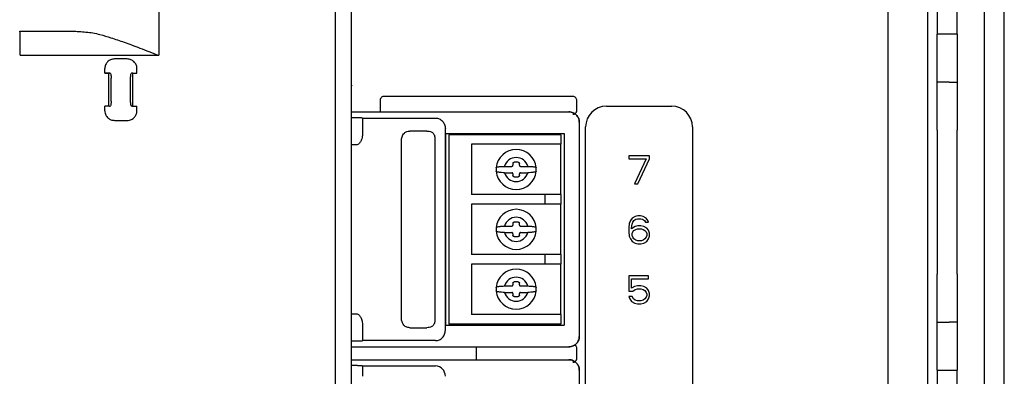
# Model space of a CAD drawing. Units: inches. Extents: x 0 to 7.5, y 0 to 8.92.
# Drawn here: x 3.06 to 4.94, y 6.91 to 7.59 of the extents above; entities that cross this region are included whole.
import ezdxf

# ---------------------------------------------------------------- set-up
doc = ezdxf.new("R2010")
doc.units = ezdxf.units.IN
doc.header["$MEASUREMENT"] = 0
for name, color, linetype in [('IRROMETER_LAYER 1', 1, 'Continuous'), ('IRROMETER_LAYER 2', 2, 'Continuous'), ('IRROMETER_LAYER 9', 9, 'Continuous')]:
    doc.layers.add(name, color=color, linetype=linetype)

msp = doc.modelspace()

# ---------------------------------------------------------------- linework, layer by layer
at = {"layer": 'IRROMETER_LAYER 1'}
msp.add_line((3.6952, 6.2813), (3.6953, 8.4151), dxfattribs=at)
at = {"layer": 'IRROMETER_LAYER 2'}
msp.add_line((4.9442, 6.3104), (4.9442, 8.1736), dxfattribs=at)
at = {"layer": 'IRROMETER_LAYER 9'}
for p, q in [((3.6651, 6.2048), (3.6652, 8.4151)), ((4.9059, 8.1736), (4.9059, 6.3104)), ((3.3269, 7.8691), (3.3269, 7.5229)), ((4.7217, 6.3797), (4.7217, 7.769)), ((4.7982, 6.3797), (4.7982, 7.7685)), ((4.8156, 7.672), (4.8156, 7.5633)), ((4.854, 7.5633), (4.854, 7.672)), ((3.0612, 7.5688), (3.0609, 7.5689)), ((3.0609, 7.5689), (3.0998, 7.5689)), ((3.0612, 7.5688), (3.1653, 7.5688)), ((4.854, 7.5633), (4.8156, 7.5633)), ((4.8156, 7.4715), (4.8156, 7.5633)), ((4.854, 7.5633), (4.854, 7.4715)), ((3.062, 7.5229), (3.3269, 7.5229)), ((3.2665, 7.516), (3.2424, 7.516)), ((3.2238, 7.4885), (3.2238, 7.4976)), ((3.2851, 7.4885), (3.2851, 7.4976)), ((3.231, 7.4885), (3.2238, 7.4885)), ((3.2342, 7.4885), (3.231, 7.4885)), ((3.231, 7.4885), (3.231, 7.4258)), ((3.2328, 7.4885), (3.2342, 7.4885)), ((3.2358, 7.435), (3.2358, 7.4793)), ((3.2731, 7.435), (3.2731, 7.4793)), ((3.276, 7.4885), (3.2747, 7.4885)), ((3.2774, 7.4885), (3.2747, 7.4885)), ((3.2774, 7.4885), (3.2851, 7.4885)), ((3.2774, 7.4258), (3.2774, 7.4885)), ((4.8156, 7.3797), (4.8156, 7.4715)), ((4.8387, 7.4715), (4.8156, 7.4715)), ((4.1188, 7.4443), (3.7581, 7.4443)), ((4.854, 7.4485), (4.854, 7.3797)), ((3.2238, 7.4167), (3.2238, 7.4258)), ((3.2328, 7.4258), (3.2342, 7.4258)), ((3.276, 7.4258), (3.2747, 7.4258)), ((3.2851, 7.4166), (3.2851, 7.4258)), ((3.7504, 7.4366), (3.7504, 7.4176)), ((4.1264, 7.4176), (4.1264, 7.4366)), ((4.1831, 7.4256), (4.308, 7.4256)), ((3.6953, 7.4147), (4.1112, 7.4147)), ((3.6953, 7.404), (3.7042, 7.404)), ((3.7153, 7.4036), (3.7165, 7.4032)), ((3.7165, 7.4032), (3.7165, 7.4029)), ((3.7165, 7.4029), (3.7165, 7.383)), ((3.7165, 7.4029), (3.8563, 7.4029)), ((3.2424, 7.3983), (3.2665, 7.3983)), ((3.7165, 7.383), (3.7165, 7.3719)), ((3.8751, 6.9969), (3.8751, 7.383)), ((4.1311, 7.3949), (4.1311, 6.9851)), ((4.1433, 6.3087), (4.1433, 7.3858)), ((4.3478, 7.3858), (4.3478, 6.3087)), ((3.8399, 7.3781), (3.8068, 7.3781)), ((3.855, 7.3648), (3.855, 7.0152)), ((3.8756, 7.3736), (3.8756, 7.0064)), ((3.8756, 7.3736), (4.1026, 7.3736)), ((4.0656, 7.3711), (3.8817, 7.3711)), ((3.8817, 7.3711), (3.8817, 7.0088)), ((4.0962, 7.3711), (4.0656, 7.3711)), ((4.0962, 7.3711), (4.0962, 7.3531)), ((4.1026, 7.3736), (4.1026, 7.0064)), ((4.8156, 7.3797), (4.8156, 7.1043)), ((4.854, 7.1043), (4.854, 7.3797)), ((3.7042, 7.3515), (3.6953, 7.3515)), ((3.7909, 7.0209), (3.7909, 7.359)), ((4.0656, 7.3531), (3.9248, 7.3531)), ((3.9248, 7.3531), (3.9248, 7.2564)), ((4.0962, 7.3531), (4.0656, 7.3531)), ((4.0962, 7.2564), (4.0962, 7.3531)), ((4.2658, 7.3307), (4.2257, 7.3307)), ((4.2257, 7.3307), (4.2257, 7.325)), ((4.2658, 7.325), (4.2658, 7.3307)), ((3.9884, 7.3105), (4.0023, 7.3105)), ((4.0044, 7.3161), (4.0044, 7.3127)), ((4.0145, 7.3182), (4.0065, 7.3182)), ((4.0166, 7.3127), (4.0166, 7.3161)), ((4.0187, 7.3105), (4.0326, 7.3105)), ((4.2257, 7.325), (4.2591, 7.325)), ((4.2591, 7.325), (4.2368, 7.2772)), ((4.2435, 7.2772), (4.2658, 7.325)), ((3.9884, 7.2983), (4.0023, 7.2983)), ((4.0044, 7.2962), (4.0044, 7.2928)), ((4.0065, 7.2907), (4.0145, 7.2907)), ((4.0166, 7.2928), (4.0166, 7.2962)), ((4.0187, 7.2983), (4.0326, 7.2983)), ((4.2368, 7.2772), (4.2435, 7.2772)), ((4.0656, 7.2564), (3.9248, 7.2564)), ((4.0656, 7.2564), (4.0656, 7.2383)), ((4.0962, 7.2564), (4.0656, 7.2564)), ((4.0962, 7.2564), (4.0962, 7.2383)), ((4.0656, 7.2383), (3.9248, 7.2383)), ((3.9248, 7.2383), (3.9248, 7.1416)), ((4.0962, 7.2383), (4.0656, 7.2383)), ((4.0962, 7.1416), (4.0962, 7.2383)), ((4.2379, 7.2148), (4.2324, 7.2114)), ((4.2435, 7.216), (4.2379, 7.2148)), ((4.248, 7.216), (4.2435, 7.216)), ((4.2536, 7.2148), (4.248, 7.216)), ((4.2591, 7.2114), (4.2536, 7.2148)), ((3.9884, 7.1961), (4.0023, 7.1961)), ((4.0044, 7.2016), (4.0044, 7.1982)), ((4.0145, 7.2037), (4.0065, 7.2037)), ((4.0166, 7.1982), (4.0166, 7.2016)), ((4.0187, 7.1961), (4.0326, 7.1961)), ((4.2268, 7.2012), (4.2257, 7.1932)), ((4.229, 7.2069), (4.2268, 7.2012)), ((4.2324, 7.2114), (4.229, 7.2069)), ((4.2312, 7.1932), (4.2324, 7.2)), ((4.2379, 7.1955), (4.2312, 7.1909)), ((4.2324, 7.2), (4.2335, 7.2035)), ((4.2335, 7.2035), (4.2357, 7.2069)), ((4.2357, 7.2069), (4.2391, 7.2092)), ((4.2435, 7.1966), (4.2379, 7.1955)), ((4.2391, 7.2092), (4.2424, 7.2103)), ((4.2424, 7.2103), (4.2491, 7.2103)), ((4.2491, 7.1966), (4.2435, 7.1966)), ((4.2491, 7.2103), (4.2524, 7.2092)), ((4.2547, 7.1955), (4.2491, 7.1966)), ((4.2524, 7.2092), (4.2558, 7.2069)), ((4.2602, 7.1921), (4.2547, 7.1955)), ((4.2558, 7.2069), (4.258, 7.2035)), ((4.258, 7.2035), (4.2636, 7.2035)), ((4.2625, 7.2069), (4.2591, 7.2114)), ((4.2636, 7.2035), (4.2625, 7.2069)), ((3.9884, 7.1839), (4.0023, 7.1839)), ((4.0044, 7.1817), (4.0044, 7.1783)), ((4.0065, 7.1762), (4.0145, 7.1762)), ((4.0166, 7.1783), (4.0166, 7.1817)), ((4.0187, 7.1839), (4.0326, 7.1839)), ((4.2257, 7.1932), (4.2257, 7.1852)), ((4.2257, 7.1852), (4.2268, 7.1772)), ((4.2268, 7.1772), (4.229, 7.1716)), ((4.2312, 7.1909), (4.2312, 7.1932)), ((4.2324, 7.1818), (4.2335, 7.1852)), ((4.2324, 7.1784), (4.2324, 7.1818)), ((4.2335, 7.175), (4.2324, 7.1784)), ((4.2335, 7.1852), (4.2357, 7.1875)), ((4.2357, 7.1875), (4.2391, 7.1898)), ((4.2391, 7.1898), (4.2424, 7.1909)), ((4.2424, 7.1909), (4.2502, 7.1909)), ((4.2502, 7.1909), (4.2536, 7.1898)), ((4.2536, 7.1898), (4.2569, 7.1875)), ((4.2569, 7.1875), (4.2591, 7.1852)), ((4.2591, 7.1852), (4.2602, 7.1818)), ((4.2602, 7.1784), (4.2591, 7.175)), ((4.2636, 7.1886), (4.2602, 7.1921)), ((4.2602, 7.1818), (4.2602, 7.1784)), ((4.2658, 7.1829), (4.2636, 7.1886)), ((4.2636, 7.1716), (4.2658, 7.1772)), ((4.2658, 7.1772), (4.2658, 7.1829)), ((4.229, 7.1716), (4.2324, 7.167)), ((4.2324, 7.167), (4.2379, 7.1636)), ((4.2357, 7.1716), (4.2335, 7.175)), ((4.2391, 7.1693), (4.2357, 7.1716)), ((4.2379, 7.1636), (4.2435, 7.1624)), ((4.2424, 7.1681), (4.2391, 7.1693)), ((4.2502, 7.1681), (4.2424, 7.1681)), ((4.2435, 7.1624), (4.2491, 7.1624)), ((4.2491, 7.1624), (4.2547, 7.1636)), ((4.2536, 7.1693), (4.2502, 7.1681)), ((4.2569, 7.1716), (4.2536, 7.1693)), ((4.2547, 7.1636), (4.2602, 7.167)), ((4.2591, 7.175), (4.2569, 7.1716)), ((4.2602, 7.167), (4.2636, 7.1716)), ((4.0656, 7.1416), (3.9248, 7.1416)), ((4.0656, 7.1416), (4.0656, 7.1236)), ((4.0962, 7.1416), (4.0656, 7.1416)), ((4.0962, 7.1416), (4.0962, 7.1236)), ((4.0656, 7.1236), (3.9248, 7.1236)), ((3.9248, 7.1236), (3.9248, 7.0269)), ((4.0962, 7.1236), (4.0656, 7.1236)), ((4.0962, 7.0269), (4.0962, 7.1236)), ((4.2636, 7.1012), (4.2257, 7.1012)), ((4.2257, 7.1012), (4.2257, 7.0716)), ((4.2636, 7.0955), (4.2636, 7.1012)), ((4.8156, 7.0125), (4.8156, 7.1043)), ((4.854, 7.1043), (4.854, 7.0354)), ((3.9884, 7.0817), (4.0023, 7.0817)), ((4.0044, 7.0872), (4.0044, 7.0838)), ((4.0145, 7.0893), (4.0065, 7.0893)), ((4.0166, 7.0838), (4.0166, 7.0872)), ((4.0187, 7.0817), (4.0326, 7.0817)), ((4.2312, 7.0773), (4.2312, 7.0955)), ((4.2312, 7.0955), (4.2636, 7.0955)), ((4.2424, 7.0819), (4.2368, 7.0807)), ((4.2491, 7.0819), (4.2424, 7.0819)), ((4.2547, 7.0807), (4.2491, 7.0819)), ((3.9884, 7.0694), (4.0023, 7.0694)), ((4.0044, 7.0673), (4.0044, 7.0639)), ((4.0166, 7.0639), (4.0166, 7.0673)), ((4.0187, 7.0694), (4.0326, 7.0694)), ((4.2257, 7.0716), (4.2335, 7.0716)), ((4.2368, 7.0807), (4.2312, 7.0773)), ((4.2335, 7.0716), (4.2379, 7.075)), ((4.2379, 7.075), (4.2424, 7.0762)), ((4.2424, 7.0762), (4.2491, 7.0762)), ((4.2491, 7.0762), (4.2536, 7.075)), ((4.2536, 7.075), (4.2569, 7.0728)), ((4.2602, 7.0773), (4.2547, 7.0807)), ((4.2569, 7.0728), (4.2591, 7.0693)), ((4.2591, 7.0693), (4.2602, 7.0659)), ((4.2602, 7.0636), (4.2591, 7.0602)), ((4.2636, 7.0728), (4.2602, 7.0773)), ((4.2602, 7.0659), (4.2602, 7.0636)), ((4.2658, 7.0671), (4.2636, 7.0728)), ((4.2636, 7.0568), (4.2658, 7.0625)), ((4.2658, 7.0625), (4.2658, 7.0671)), ((4.0065, 7.0618), (4.0145, 7.0618)), ((4.2324, 7.0614), (4.2257, 7.0614)), ((4.2257, 7.0614), (4.2279, 7.0568)), ((4.2279, 7.0568), (4.2312, 7.0522)), ((4.2312, 7.0522), (4.2368, 7.0488)), ((4.2346, 7.0568), (4.2324, 7.0614)), ((4.2379, 7.0545), (4.2346, 7.0568)), ((4.2368, 7.0488), (4.2424, 7.0477)), ((4.2424, 7.0534), (4.2379, 7.0545)), ((4.2491, 7.0534), (4.2424, 7.0534)), ((4.2424, 7.0477), (4.2491, 7.0477)), ((4.2536, 7.0545), (4.2491, 7.0534)), ((4.2491, 7.0477), (4.2547, 7.0488)), ((4.2569, 7.0568), (4.2536, 7.0545)), ((4.2547, 7.0488), (4.2602, 7.0522)), ((4.2591, 7.0602), (4.2569, 7.0568)), ((4.2602, 7.0522), (4.2636, 7.0568)), ((3.6952, 7.0285), (3.7042, 7.0285)), ((4.0656, 7.0269), (3.9248, 7.0269)), ((4.0962, 7.0269), (4.0656, 7.0269)), ((4.0962, 7.0269), (4.0962, 7.0088)), ((3.7165, 7.0081), (3.7165, 6.9969)), ((3.8756, 7.0064), (4.1026, 7.0064)), ((4.0656, 7.0088), (3.8817, 7.0088)), ((4.0962, 7.0088), (4.0656, 7.0088)), ((4.8156, 7.0125), (4.8387, 7.0125)), ((4.8156, 6.9207), (4.8156, 7.0125)), ((4.854, 7.0125), (4.854, 6.9207)), ((3.7165, 6.9969), (3.7165, 6.9771)), ((3.8068, 7.0018), (3.8399, 7.0018)), ((3.7042, 6.9759), (3.6952, 6.9759)), ((3.7165, 6.9768), (3.7153, 6.9764)), ((3.8563, 6.9771), (3.7165, 6.9771)), ((3.7165, 6.9771), (3.7165, 6.9768)), ((3.6952, 6.9652), (4.1112, 6.9652)), ((3.934, 6.9623), (3.934, 6.9433)), ((4.1264, 6.9433), (4.1264, 6.9623)), ((3.6952, 6.9406), (4.1112, 6.9406)), ((3.6952, 6.9299), (3.704, 6.9299)), ((3.715, 6.9294), (3.7163, 6.9291)), ((3.7163, 6.9291), (3.7163, 6.9287)), ((3.7163, 6.9287), (3.8563, 6.9287)), ((4.1311, 6.9207), (4.1311, 6.2567)), ((4.8156, 6.9207), (4.854, 6.9207)), ((4.8156, 6.9207), (4.8156, 6.3622)), ((4.854, 6.3618), (4.854, 6.9207))]:
    msp.add_line(p, q, dxfattribs=at)
at = {"layer": 'IRROMETER_LAYER 9', "flags": 128}
for points in [[(3.2238, 7.4885), (3.2254, 7.4885), (3.2269, 7.4885), (3.2284, 7.4885), (3.2297, 7.4885), (3.2308, 7.4885), (3.2317, 7.4885), (3.2324, 7.4885), (3.2328, 7.4885)], [(3.276, 7.4885), (3.2765, 7.4885), (3.2771, 7.4885), (3.278, 7.4885), (3.2792, 7.4885), (3.2805, 7.4885), (3.2819, 7.4885), (3.2835, 7.4885), (3.2851, 7.4885)], [(3.2328, 7.4258), (3.2324, 7.4258), (3.2317, 7.4258), (3.2308, 7.4258), (3.2297, 7.4258), (3.2284, 7.4258), (3.2269, 7.4258), (3.2254, 7.4258), (3.2238, 7.4258)], [(3.276, 7.4258), (3.2765, 7.4258), (3.2771, 7.4258), (3.278, 7.4258), (3.2792, 7.4258), (3.2805, 7.4258), (3.2819, 7.4258), (3.2835, 7.4258), (3.2851, 7.4258)]]:
    msp.add_lwpolyline(points, dxfattribs=at)
at = {"layer": 'IRROMETER_LAYER 9'}
for centre, radius, start, end in [((4.1831, 7.3858), 0.0398, 90, 180), ((4.308, 7.3858), 0.0398, 0, 90), ((4.0105, 7.3044), 0.0383, 90, 174.8669), ((4.0105, 7.3044), 0.023, 15.466, 164.534), ((4.0105, 7.3044), 0.0383, 5.1331, 90), ((4.0105, 7.3044), 0.0383, 174.8669, 185.1331), ((4.0105, 7.3044), 0.0382, 354.8669, 5.1331), ((4.0105, 7.3044), 0.0383, 185.1331, 270), ((4.0105, 7.3044), 0.023, 195.466, 344.534), ((4.0105, 7.3044), 0.0383, 270, 354.8669), ((4.0105, 7.19), 0.0383, 90, 174.8669), ((4.0105, 7.19), 0.0383, 5.1331, 90), ((4.0105, 7.19), 0.023, 15.466, 164.534), ((4.0105, 7.19), 0.0383, 174.8669, 185.1331), ((4.0105, 7.19), 0.0383, 185.1331, 270), ((4.0105, 7.19), 0.023, 195.466, 344.534), ((4.0105, 7.19), 0.0383, 270, 354.8669), ((4.0105, 7.19), 0.0382, 354.8669, 5.1331), ((4.0105, 7.0755), 0.0383, 90, 174.8669), ((4.0105, 7.0755), 0.0383, 5.1331, 90), ((4.0105, 7.0755), 0.023, 15.466, 164.534), ((4.0105, 7.0755), 0.0383, 174.8669, 185.1331), ((4.0105, 7.0755), 0.0383, 185.1331, 270), ((4.0105, 7.0755), 0.023, 195.466, 344.534), ((4.0105, 7.0755), 0.0383, 270, 354.8669), ((4.0105, 7.0755), 0.0382, 354.8669, 5.1331), ((3.8553, 6.909), 0.0198, 359.6515, 87.3469)]:
    msp.add_arc(centre, radius, start, end, dxfattribs=at)
for points, knots in [([(3.062, 7.5229), (3.062, 7.5261), (3.062, 7.5326), (3.0619, 7.544), (3.0618, 7.5559), (3.0616, 7.5641), (3.0614, 7.5681), (3.0612, 7.5686), (3.0612, 7.5688)], [0, 0, 0, 0, 0.135979, 0.270187, 0.499989, 0.729798, 0.863968, 1, 1, 1, 1]), ([(3.0998, 7.5689), (3.1063, 7.5689), (3.1189, 7.5689), (3.1415, 7.5689), (3.1561, 7.5688), (3.1653, 7.5688)], [0, 0, 0, 0, 0.284921, 0.545771, 1, 1, 1, 1]), ([(3.1653, 7.5688), (3.1671, 7.5688), (3.1703, 7.5687), (3.1734, 7.5686), (3.1748, 7.5686)], [0, 0, 0, 0, 0.563814, 1, 1, 1, 1]), ([(3.1748, 7.5686), (3.1834, 7.5679), (3.1967, 7.5669), (3.2098, 7.5638), (3.2144, 7.5627)], [0, 0, 0, 0, 0.646194, 1, 1, 1, 1]), ([(3.2144, 7.5627), (3.2214, 7.5607), (3.2366, 7.5564), (3.2569, 7.5493), (3.2755, 7.5425), (3.2913, 7.5366), (3.3086, 7.5299), (3.3206, 7.5253), (3.3269, 7.5229)], [0, 0, 0, 0, 0.191953, 0.417887, 0.543098, 0.684765, 0.835798, 1, 1, 1, 1]), ([(3.2424, 7.516), (3.2411, 7.5159), (3.2385, 7.5157), (3.2338, 7.5142), (3.2287, 7.5108), (3.2255, 7.5058), (3.224, 7.5013), (3.2238, 7.4989), (3.2238, 7.4976)], [0, 0, 0, 0, 0.134365, 0.267749, 0.513876, 0.746986, 0.873542, 1, 1, 1, 1]), ([(3.2851, 7.4976), (3.285, 7.4989), (3.2849, 7.5014), (3.2833, 7.506), (3.2799, 7.511), (3.2737, 7.5151), (3.2689, 7.5157), (3.2665, 7.516)], [0, 0, 0, 0, 0.129427, 0.25815, 0.505777, 0.743517, 1, 1, 1, 1]), ([(3.2342, 7.4885), (3.2344, 7.4884), (3.2348, 7.4881), (3.2353, 7.4863), (3.2355, 7.4845), (3.2357, 7.4824), (3.2358, 7.4805), (3.2358, 7.4793)], [0, 0, 0, 0, 0.249929, 0.500301, 0.628057, 0.750601, 1, 1, 1, 1]), ([(3.2731, 7.4793), (3.2731, 7.4805), (3.2731, 7.483), (3.2735, 7.486), (3.274, 7.4881), (3.2745, 7.4884), (3.2747, 7.4885)], [0, 0, 0, 0, 0.248704, 0.498899, 0.748715, 1, 1, 1, 1]), ([(3.6962, 7.4649), (3.6961, 7.4648), (3.696, 7.4648), (3.6957, 7.4647), (3.6955, 7.4646), (3.6953, 7.4644), (3.6953, 7.4643)], [0, 0, 0, 0, 0.198923, 0.319869, 0.668727, 1, 1, 1, 1]), ([(4.8387, 7.4715), (4.8387, 7.4715), (4.8388, 7.4715), (4.839, 7.4715), (4.8393, 7.4715), (4.8397, 7.4715), (4.8402, 7.4715), (4.8409, 7.4715), (4.8416, 7.4715), (4.8425, 7.4715), (4.8436, 7.4715), (4.8447, 7.4715), (4.8459, 7.4715), (4.8473, 7.4715), (4.8488, 7.4715), (4.8504, 7.4715), (4.8522, 7.4715), (4.8534, 7.4715), (4.854, 7.4715)], [0, 0, 0, 0, 0.061434, 0.122829, 0.184225, 0.24566, 0.307175, 0.368808, 0.430599, 0.492585, 0.554805, 0.617296, 0.680097, 0.743244, 0.806772, 0.870718, 0.935116, 1, 1, 1, 1]), ([(3.7581, 7.4443), (3.7574, 7.4443), (3.7566, 7.4442), (3.7549, 7.4437), (3.754, 7.4432), (3.7524, 7.4419), (3.7517, 7.441), (3.7507, 7.439), (3.7504, 7.4378), (3.7504, 7.4366)], [0, 0, 0, 0, 0.25, 0.25, 0.5, 0.5, 0.75, 0.75, 1, 1, 1, 1]), ([(4.1264, 7.4366), (4.1264, 7.4374), (4.1263, 7.4382), (4.1258, 7.4398), (4.1253, 7.4407), (4.124, 7.4423), (4.1231, 7.443), (4.1211, 7.444), (4.12, 7.4443), (4.1188, 7.4443)], [0, 0, 0, 0, 0.25, 0.25, 0.5, 0.5, 0.75, 0.75, 1, 1, 1, 1]), ([(3.2358, 7.435), (3.2358, 7.4337), (3.2357, 7.4313), (3.2353, 7.4283), (3.2348, 7.4261), (3.2344, 7.4259), (3.2342, 7.4258)], [0, 0, 0, 0, 0.248703, 0.498898, 0.748713, 1, 1, 1, 1]), ([(3.2747, 7.4258), (3.2745, 7.4259), (3.274, 7.4261), (3.2736, 7.428), (3.2733, 7.4298), (3.2731, 7.4319), (3.2731, 7.4337), (3.2731, 7.435)], [0, 0, 0, 0, 0.249929, 0.500299, 0.628055, 0.750602, 1, 1, 1, 1]), ([(3.2238, 7.4167), (3.2239, 7.4153), (3.224, 7.4125), (3.2259, 7.4076), (3.2295, 7.4028), (3.2355, 7.3991), (3.24, 7.3986), (3.2424, 7.3983)], [0, 0, 0, 0, 0.143112, 0.285424, 0.535482, 0.756481, 1, 1, 1, 1]), ([(3.2665, 7.3983), (3.2679, 7.3984), (3.2707, 7.3986), (3.2756, 7.4004), (3.2805, 7.404), (3.2843, 7.4099), (3.2848, 7.4143), (3.2851, 7.4166)], [0, 0, 0, 0, 0.146494, 0.292888, 0.540076, 0.759585, 1, 1, 1, 1]), ([(3.7042, 7.404), (3.705, 7.404), (3.7064, 7.404), (3.7086, 7.404), (3.7106, 7.4039), (3.7133, 7.4038), (3.7145, 7.4037), (3.7153, 7.4036)], [0, 0, 0, 0, 0.140714, 0.285375, 0.44621, 0.615713, 1, 1, 1, 1]), ([(3.7504, 7.4176), (3.7505, 7.417), (3.7505, 7.416), (3.7509, 7.4151), (3.7511, 7.4147)], [0, 0, 0, 0, 0.587409, 1, 1, 1, 1]), ([(3.8563, 7.4029), (3.8587, 7.4026), (3.8636, 7.4019), (3.8698, 7.3973), (3.8733, 7.3918), (3.8748, 7.3869), (3.875, 7.3843), (3.8751, 7.383)], [0, 0, 0, 0, 0.248689, 0.498752, 0.748702, 0.874472, 1, 1, 1, 1]), ([(4.1311, 7.3949), (4.131, 7.3963), (4.1309, 7.3991), (4.1292, 7.404), (4.1256, 7.4092), (4.1204, 7.4128), (4.1155, 7.4145), (4.1127, 7.4147), (4.1112, 7.4147)], [0, 0, 0, 0, 0.136129, 0.270442, 0.499998, 0.729554, 0.86376, 1, 1, 1, 1]), ([(4.1112, 7.4147), (4.1127, 7.4147), (4.1155, 7.4145), (4.1204, 7.4128), (4.1256, 7.4092), (4.1291, 7.404), (4.1309, 7.3991), (4.131, 7.3963), (4.1311, 7.3949)], [0, 0, 0, 0, 0.136128, 0.270441, 0.499997, 0.729553, 0.86376, 1, 1, 1, 1]), ([(4.1188, 7.41), (4.1191, 7.41), (4.1198, 7.41), (4.1208, 7.4102), (4.1217, 7.4105), (4.1226, 7.411), (4.1235, 7.4115), (4.1242, 7.4122), (4.1249, 7.4129), (4.1254, 7.4138), (4.1259, 7.4147), (4.1262, 7.4156), (4.1264, 7.4166), (4.1264, 7.4173), (4.1264, 7.4176)], [0, 0, 0, 0, 0.083479, 0.16693, 0.250358, 0.333764, 0.417149, 0.500515, 0.583854, 0.667165, 0.750439, 0.833669, 0.916858, 1, 1, 1, 1]), ([(3.7165, 7.3719), (3.7163, 7.369), (3.7159, 7.3639), (3.7135, 7.3581), (3.7109, 7.3547), (3.7089, 7.3529), (3.7066, 7.3517), (3.705, 7.3516), (3.7042, 7.3515)], [0, 0, 0, 0, 0.328839, 0.595631, 0.71172, 0.816828, 0.910755, 1, 1, 1, 1]), ([(3.7909, 7.359), (3.7912, 7.3618), (3.7916, 7.3673), (3.7956, 7.3738), (3.8011, 7.3775), (3.8049, 7.3779), (3.8068, 7.3781)], [0, 0, 0, 0, 0.297889, 0.594962, 0.794817, 1, 1, 1, 1]), ([(3.8399, 7.3781), (3.8413, 7.3781), (3.8444, 7.3779), (3.8484, 7.3765), (3.8515, 7.3742), (3.8535, 7.3716), (3.8547, 7.3683), (3.8549, 7.366), (3.855, 7.3648)], [0, 0, 0, 0, 0.179557, 0.40844, 0.549671, 0.687984, 0.838698, 1, 1, 1, 1]), ([(3.9724, 7.3078), (3.9725, 7.308), (3.9726, 7.3084), (3.974, 7.3091), (3.9764, 7.3097), (3.9797, 7.3101), (3.9834, 7.3105), (3.9864, 7.3105), (3.9884, 7.3105)], [0, 0, 0, 0, 0.13281, 0.259915, 0.49576, 0.632888, 0.762887, 1, 1, 1, 1]), ([(4.0023, 7.3105), (4.0025, 7.3106), (4.0031, 7.3106), (4.0038, 7.3111), (4.0043, 7.3118), (4.0043, 7.3124), (4.0044, 7.3127)], [0, 0, 0, 0, 0.250514, 0.499919, 0.748425, 1, 1, 1, 1]), ([(4.0044, 7.3161), (4.0044, 7.3164), (4.0045, 7.3169), (4.0049, 7.3176), (4.0056, 7.3181), (4.0062, 7.3182), (4.0065, 7.3182)], [0, 0, 0, 0, 0.25051, 0.499922, 0.748429, 1, 1, 1, 1]), ([(4.0145, 7.3182), (4.0148, 7.3182), (4.0153, 7.3181), (4.016, 7.3176), (4.0165, 7.3169), (4.0166, 7.3164), (4.0166, 7.3161)], [0, 0, 0, 0, 0.250513, 0.499917, 0.748428, 1, 1, 1, 1]), ([(4.0166, 7.3127), (4.0166, 7.3124), (4.0167, 7.3118), (4.0172, 7.3111), (4.0179, 7.3106), (4.0184, 7.3106), (4.0187, 7.3105)], [0, 0, 0, 0, 0.250511, 0.499914, 0.74843, 1, 1, 1, 1]), ([(4.0326, 7.3105), (4.0346, 7.3105), (4.0376, 7.3105), (4.0413, 7.3101), (4.0446, 7.3097), (4.047, 7.3091), (4.0483, 7.3084), (4.0485, 7.308), (4.0486, 7.3078)], [0, 0, 0, 0, 0.237103, 0.367105, 0.50424, 0.740071, 0.867179, 1, 1, 1, 1]), ([(3.9884, 7.2983), (3.9864, 7.2983), (3.9834, 7.2984), (3.9797, 7.2987), (3.9764, 7.2992), (3.974, 7.2998), (3.9726, 7.3004), (3.9725, 7.3008), (3.9724, 7.301)], [0, 0, 0, 0, 0.237103, 0.367105, 0.50424, 0.740071, 0.867179, 1, 1, 1, 1]), ([(4.0044, 7.2962), (4.0043, 7.2965), (4.0043, 7.297), (4.0038, 7.2977), (4.0031, 7.2982), (4.0025, 7.2983), (4.0023, 7.2983)], [0, 0, 0, 0, 0.250511, 0.499914, 0.74843, 1, 1, 1, 1]), ([(4.0065, 7.2907), (4.0062, 7.2907), (4.0056, 7.2907), (4.0049, 7.2912), (4.0044, 7.2919), (4.0044, 7.2925), (4.0044, 7.2928)], [0, 0, 0, 0, 0.250503, 0.49991, 0.748427, 1, 1, 1, 1]), ([(4.0166, 7.2928), (4.0166, 7.2925), (4.0165, 7.2919), (4.016, 7.2912), (4.0153, 7.2907), (4.0148, 7.2907), (4.0145, 7.2907)], [0, 0, 0, 0, 0.250506, 0.499916, 0.748419, 1, 1, 1, 1]), ([(4.0187, 7.2983), (4.0184, 7.2983), (4.0179, 7.2982), (4.0172, 7.2977), (4.0167, 7.297), (4.0166, 7.2965), (4.0166, 7.2962)], [0, 0, 0, 0, 0.250514, 0.49992, 0.748426, 1, 1, 1, 1]), ([(4.0486, 7.301), (4.0485, 7.3008), (4.0483, 7.3004), (4.047, 7.2998), (4.0446, 7.2992), (4.0413, 7.2987), (4.0376, 7.2984), (4.0346, 7.2983), (4.0326, 7.2983)], [0, 0, 0, 0, 0.13281, 0.259915, 0.49576, 0.632888, 0.762887, 1, 1, 1, 1]), ([(3.9724, 7.1934), (3.9725, 7.1936), (3.9726, 7.194), (3.974, 7.1946), (3.9764, 7.1952), (3.9797, 7.1957), (3.9834, 7.196), (3.9864, 7.1961), (3.9884, 7.1961)], [0, 0, 0, 0, 0.13281, 0.259915, 0.49576, 0.632888, 0.762887, 1, 1, 1, 1]), ([(4.0023, 7.1961), (4.0025, 7.1961), (4.0031, 7.1962), (4.0038, 7.1967), (4.0043, 7.1974), (4.0043, 7.1979), (4.0044, 7.1982)], [0, 0, 0, 0, 0.250514, 0.499919, 0.748426, 1, 1, 1, 1]), ([(4.0044, 7.2016), (4.0044, 7.2019), (4.0045, 7.2025), (4.0049, 7.2032), (4.0056, 7.2037), (4.0062, 7.2037), (4.0065, 7.2037)], [0, 0, 0, 0, 0.25051, 0.499922, 0.748429, 1, 1, 1, 1]), ([(4.0145, 7.2037), (4.0148, 7.2037), (4.0153, 7.2037), (4.016, 7.2032), (4.0165, 7.2025), (4.0166, 7.2019), (4.0166, 7.2016)], [0, 0, 0, 0, 0.250513, 0.499917, 0.748429, 1, 1, 1, 1]), ([(4.0166, 7.1982), (4.0166, 7.1979), (4.0167, 7.1974), (4.0172, 7.1967), (4.0179, 7.1962), (4.0184, 7.1961), (4.0187, 7.1961)], [0, 0, 0, 0, 0.250511, 0.499914, 0.748431, 1, 1, 1, 1]), ([(4.0326, 7.1961), (4.0346, 7.1961), (4.0376, 7.196), (4.0413, 7.1957), (4.0446, 7.1952), (4.047, 7.1946), (4.0483, 7.194), (4.0485, 7.1936), (4.0486, 7.1934)], [0, 0, 0, 0, 0.237103, 0.367105, 0.50424, 0.740071, 0.867179, 1, 1, 1, 1]), ([(3.9884, 7.1839), (3.9864, 7.1839), (3.9834, 7.1839), (3.9797, 7.1843), (3.9764, 7.1847), (3.974, 7.1853), (3.9726, 7.186), (3.9725, 7.1864), (3.9724, 7.1866)], [0, 0, 0, 0, 0.237103, 0.367105, 0.50424, 0.740071, 0.867179, 1, 1, 1, 1]), ([(4.0044, 7.1817), (4.0043, 7.182), (4.0043, 7.1826), (4.0038, 7.1833), (4.0031, 7.1838), (4.0025, 7.1838), (4.0023, 7.1839)], [0, 0, 0, 0, 0.250511, 0.499914, 0.74843, 1, 1, 1, 1]), ([(4.0065, 7.1762), (4.0062, 7.1762), (4.0056, 7.1763), (4.0049, 7.1768), (4.0044, 7.1775), (4.0044, 7.178), (4.0044, 7.1783)], [0, 0, 0, 0, 0.250503, 0.49991, 0.748425, 1, 1, 1, 1]), ([(4.0166, 7.1783), (4.0166, 7.178), (4.0165, 7.1775), (4.016, 7.1768), (4.0153, 7.1763), (4.0148, 7.1762), (4.0145, 7.1762)], [0, 0, 0, 0, 0.250506, 0.499916, 0.748419, 1, 1, 1, 1]), ([(4.0187, 7.1839), (4.0184, 7.1838), (4.0179, 7.1838), (4.0172, 7.1833), (4.0167, 7.1826), (4.0166, 7.182), (4.0166, 7.1817)], [0, 0, 0, 0, 0.250514, 0.49992, 0.748426, 1, 1, 1, 1]), ([(4.0486, 7.1866), (4.0485, 7.1864), (4.0483, 7.186), (4.047, 7.1853), (4.0446, 7.1847), (4.0413, 7.1843), (4.0376, 7.1839), (4.0346, 7.1839), (4.0326, 7.1839)], [0, 0, 0, 0, 0.13281, 0.259915, 0.49576, 0.632888, 0.762887, 1, 1, 1, 1]), ([(3.9724, 7.079), (3.9725, 7.0791), (3.9726, 7.0795), (3.974, 7.0802), (3.9764, 7.0808), (3.9797, 7.0812), (3.9834, 7.0816), (3.9864, 7.0816), (3.9884, 7.0817)], [0, 0, 0, 0, 0.13281, 0.259915, 0.49576, 0.632888, 0.762887, 1, 1, 1, 1]), ([(4.0023, 7.0817), (4.0025, 7.0817), (4.0031, 7.0817), (4.0038, 7.0822), (4.0043, 7.0829), (4.0043, 7.0835), (4.0044, 7.0838)], [0, 0, 0, 0, 0.250514, 0.49992, 0.748426, 1, 1, 1, 1]), ([(4.0044, 7.0872), (4.0044, 7.0875), (4.0045, 7.088), (4.0049, 7.0887), (4.0056, 7.0892), (4.0062, 7.0893), (4.0065, 7.0893)], [0, 0, 0, 0, 0.250511, 0.499922, 0.748429, 1, 1, 1, 1]), ([(4.0145, 7.0893), (4.0148, 7.0893), (4.0153, 7.0892), (4.016, 7.0887), (4.0165, 7.088), (4.0166, 7.0875), (4.0166, 7.0872)], [0, 0, 0, 0, 0.250513, 0.499917, 0.74843, 1, 1, 1, 1]), ([(4.0166, 7.0838), (4.0166, 7.0835), (4.0167, 7.0829), (4.0172, 7.0822), (4.0179, 7.0817), (4.0184, 7.0817), (4.0187, 7.0817)], [0, 0, 0, 0, 0.250512, 0.499914, 0.748431, 1, 1, 1, 1]), ([(4.0326, 7.0817), (4.0346, 7.0816), (4.0376, 7.0816), (4.0413, 7.0812), (4.0446, 7.0808), (4.047, 7.0802), (4.0483, 7.0795), (4.0485, 7.0791), (4.0486, 7.079)], [0, 0, 0, 0, 0.237103, 0.367105, 0.50424, 0.740071, 0.867179, 1, 1, 1, 1]), ([(3.9884, 7.0694), (3.9864, 7.0694), (3.9834, 7.0695), (3.9797, 7.0698), (3.9764, 7.0703), (3.974, 7.0709), (3.9726, 7.0716), (3.9725, 7.0719), (3.9724, 7.0721)], [0, 0, 0, 0, 0.237103, 0.367105, 0.50424, 0.740071, 0.867179, 1, 1, 1, 1]), ([(4.0044, 7.0673), (4.0043, 7.0676), (4.0043, 7.0681), (4.0038, 7.0688), (4.0031, 7.0693), (4.0025, 7.0694), (4.0023, 7.0694)], [0, 0, 0, 0, 0.250512, 0.499914, 0.748431, 1, 1, 1, 1]), ([(4.0065, 7.0618), (4.0062, 7.0618), (4.0056, 7.0618), (4.0049, 7.0623), (4.0044, 7.063), (4.0044, 7.0636), (4.0044, 7.0639)], [0, 0, 0, 0, 0.250503, 0.49991, 0.748427, 1, 1, 1, 1]), ([(4.0166, 7.0639), (4.0166, 7.0636), (4.0165, 7.063), (4.016, 7.0623), (4.0153, 7.0618), (4.0148, 7.0618), (4.0145, 7.0618)], [0, 0, 0, 0, 0.250508, 0.499916, 0.748419, 1, 1, 1, 1]), ([(4.0187, 7.0694), (4.0184, 7.0694), (4.0179, 7.0693), (4.0172, 7.0688), (4.0167, 7.0681), (4.0166, 7.0676), (4.0166, 7.0673)], [0, 0, 0, 0, 0.250514, 0.49992, 0.748426, 1, 1, 1, 1]), ([(4.0486, 7.0721), (4.0485, 7.0719), (4.0483, 7.0716), (4.047, 7.0709), (4.0446, 7.0703), (4.0413, 7.0698), (4.0376, 7.0695), (4.0346, 7.0694), (4.0326, 7.0694)], [0, 0, 0, 0, 0.13281, 0.259915, 0.49576, 0.632888, 0.762887, 1, 1, 1, 1]), ([(3.7042, 7.0285), (3.705, 7.0284), (3.7066, 7.0282), (3.7089, 7.0271), (3.7109, 7.0253), (3.7135, 7.0219), (3.7159, 7.0161), (3.7163, 7.0109), (3.7165, 7.0081)], [0, 0, 0, 0, 0.08911, 0.183115, 0.28794, 0.404242, 0.671055, 1, 1, 1, 1]), ([(4.854, 7.0354), (4.854, 7.0354), (4.854, 7.0354), (4.854, 7.0352), (4.854, 7.0349), (4.854, 7.0345), (4.854, 7.0339), (4.854, 7.0332), (4.854, 7.0324), (4.854, 7.0314), (4.854, 7.0303), (4.854, 7.0291), (4.854, 7.0278), (4.854, 7.0263), (4.854, 7.0247), (4.854, 7.023), (4.854, 7.0212), (4.854, 7.0192), (4.854, 7.0171), (4.854, 7.0149), (4.854, 7.0133), (4.854, 7.0125)], [0, 0, 0, 0, 0.050728, 0.101389, 0.152032, 0.202709, 0.253471, 0.304368, 0.355449, 0.406766, 0.458365, 0.510297, 0.562606, 0.615341, 0.668545, 0.722263, 0.776537, 0.831408, 0.886917, 0.943102, 1, 1, 1, 1]), ([(3.8068, 7.0018), (3.8044, 7.0021), (3.7995, 7.0028), (3.7942, 7.008), (3.7914, 7.0144), (3.7911, 7.0188), (3.7909, 7.0209)], [0, 0, 0, 0, 0.256891, 0.524776, 0.767019, 1, 1, 1, 1]), ([(3.855, 7.0152), (3.8549, 7.014), (3.8547, 7.0116), (3.8535, 7.0084), (3.8515, 7.0058), (3.8484, 7.0034), (3.8444, 7.002), (3.8413, 7.0019), (3.8399, 7.0018)], [0, 0, 0, 0, 0.160708, 0.3112, 0.449439, 0.591151, 0.820546, 1, 1, 1, 1]), ([(4.854, 7.0125), (4.8534, 7.0125), (4.852, 7.0125), (4.8502, 7.0125), (4.8485, 7.0125), (4.8469, 7.0125), (4.8455, 7.0125), (4.8442, 7.0125), (4.8431, 7.0125), (4.842, 7.0125), (4.8412, 7.0125), (4.8404, 7.0125), (4.8398, 7.0125), (4.8393, 7.0125), (4.839, 7.0125), (4.8388, 7.0125), (4.8387, 7.0125), (4.8387, 7.0125)], [0, 0, 0, 0, 0.069192, 0.137834, 0.205966, 0.273631, 0.340873, 0.407735, 0.474263, 0.540501, 0.606497, 0.672295, 0.737945, 0.803493, 0.868986, 0.934472, 1, 1, 1, 1]), ([(3.8563, 6.9771), (3.8588, 6.9774), (3.8637, 6.9781), (3.8698, 6.9827), (3.8742, 6.9892), (3.8748, 6.9944), (3.8751, 6.9969)], [0, 0, 0, 0, 0.255609, 0.500638, 0.751072, 1, 1, 1, 1]), ([(3.7153, 6.9764), (3.7145, 6.9763), (3.7133, 6.9762), (3.7106, 6.976), (3.7086, 6.976), (3.7064, 6.9759), (3.705, 6.9759), (3.7042, 6.9759)], [0, 0, 0, 0, 0.384134, 0.553133, 0.714342, 0.858927, 1, 1, 1, 1]), ([(4.1112, 6.9652), (4.1127, 6.9653), (4.1155, 6.9655), (4.1204, 6.9672), (4.1256, 6.9707), (4.1291, 6.9759), (4.1309, 6.9809), (4.131, 6.9837), (4.1311, 6.9851)], [0, 0, 0, 0, 0.136128, 0.270441, 0.499997, 0.729553, 0.86376, 1, 1, 1, 1]), ([(4.1311, 6.9851), (4.131, 6.9837), (4.1309, 6.9809), (4.1292, 6.9759), (4.1256, 6.9707), (4.1204, 6.9672), (4.1155, 6.9655), (4.1127, 6.9653), (4.1112, 6.9652)], [0, 0, 0, 0, 0.136129, 0.270442, 0.499998, 0.729554, 0.86376, 1, 1, 1, 1]), ([(4.1264, 6.9623), (4.1264, 6.9629), (4.1263, 6.9642), (4.1256, 6.9661), (4.1243, 6.9679), (4.123, 6.9686), (4.1223, 6.969)], [0, 0, 0, 0, 0.211785, 0.456774, 0.733855, 1, 1, 1, 1]), ([(3.9347, 6.9652), (3.9345, 6.9649), (3.9341, 6.964), (3.9341, 6.963), (3.934, 6.9623)], [0, 0, 0, 0, 0.377217, 1, 1, 1, 1]), ([(3.934, 6.9433), (3.9341, 6.9425), (3.9341, 6.9416), (3.9345, 6.9408), (3.9346, 6.9406)], [0, 0, 0, 0, 0.79374, 1, 1, 1, 1]), ([(4.1311, 6.9207), (4.131, 6.9221), (4.1309, 6.925), (4.1292, 6.9299), (4.1256, 6.9351), (4.1204, 6.9386), (4.1155, 6.9403), (4.1127, 6.9405), (4.1112, 6.9406)], [0, 0, 0, 0, 0.136129, 0.270442, 0.499997, 0.729554, 0.86376, 1, 1, 1, 1]), ([(4.1112, 6.9406), (4.1127, 6.9405), (4.1155, 6.9403), (4.1204, 6.9386), (4.1256, 6.9351), (4.1291, 6.9299), (4.1309, 6.925), (4.131, 6.9221), (4.1311, 6.9207)], [0, 0, 0, 0, 0.136128, 0.270441, 0.499997, 0.729553, 0.86376, 1, 1, 1, 1]), ([(4.1188, 6.9357), (4.1191, 6.9357), (4.1198, 6.9357), (4.1208, 6.9359), (4.1217, 6.9362), (4.1226, 6.9367), (4.1235, 6.9372), (4.1242, 6.9379), (4.1249, 6.9386), (4.1254, 6.9395), (4.1259, 6.9404), (4.1262, 6.9413), (4.1264, 6.9423), (4.1264, 6.943), (4.1264, 6.9433)], [0, 0, 0, 0, 0.083479, 0.16693, 0.250358, 0.333764, 0.417149, 0.500515, 0.583854, 0.667165, 0.750439, 0.833669, 0.916858, 1, 1, 1, 1]), ([(3.704, 6.9299), (3.7047, 6.9299), (3.7061, 6.9299), (3.7083, 6.9298), (3.7103, 6.9298), (3.713, 6.9296), (3.7142, 6.9295), (3.715, 6.9294)], [0, 0, 0, 0, 0.141072, 0.286376, 0.447532, 0.617355, 1, 1, 1, 1]), ([(3.7163, 6.9287), (3.7163, 6.9286), (3.7163, 6.9282), (3.7164, 6.9265), (3.7164, 6.9241), (3.7164, 6.9205), (3.7164, 6.9153), (3.7164, 6.9109), (3.7164, 6.9089)], [0, 0, 0, 0, 0.152357, 0.296961, 0.433809, 0.562895, 0.796834, 1, 1, 1, 1])]:
    msp.add_open_spline(points, degree=3, knots=knots, dxfattribs=at)
msp.add_open_spline([(4.854, 7.4715), (4.854, 7.4562), (4.854, 7.4485), (4.854, 7.4485)], degree=3, dxfattribs=at)

doc.saveas('drawing.dxf')
